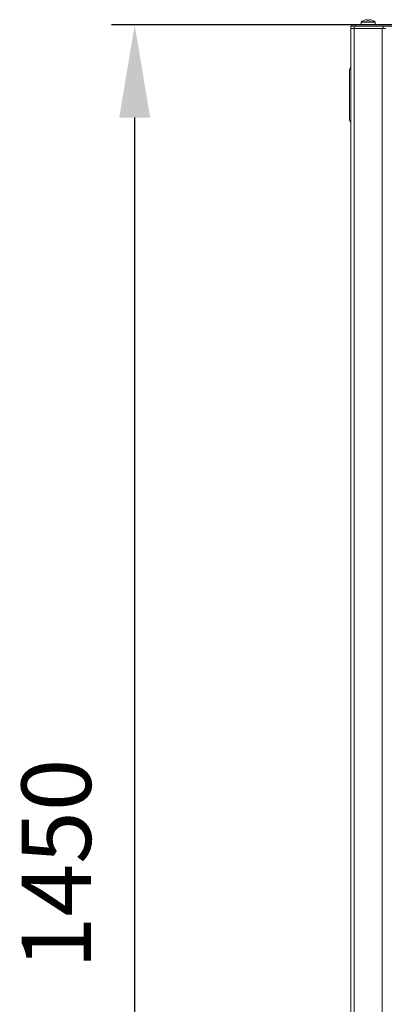
# Model space of a CAD drawing. Units: millimetres. Extents: x -86 to 103, y -13 to 155.
# Drawn here: x -25 to -9, y 30 to 72 of the extents above; entities that cross this region are included whole.
import ezdxf

# ---------------------------------------------------------------- set-up
doc = ezdxf.new("R2010")
doc.units = ezdxf.units.MM
doc.header["$PDSIZE"] = -1
doc.dimstyles.new('СПДС', dxfattribs={"dimtxt": 3, "dimasz": 4, "dimexe": 1, "dimexo": 0, "dimgap": 1.5, "dimtad": 1, "dimdec": 1, "dimlfac": 20, "dimzin": 0, "dimtxsty": 'Standard', "dimcen": 2.5, "dimazin": 0, "dimtfac": 1, "dimtdec": 1, "dimtmove": 0, "dimatfit": 3, "dimfxl": 0, "dimtzin": 0, "dimarcsym": 0})

# ---------------------------------------------------------------- blocks, each defined once
blk = doc.blocks.new('*D17')
at = {"color": 0, "lineweight": -2}
for p, q in [((4.195, 72.11), (-21.137, 72.11)), ((-20.137, 3.675), (-20.137, 68.11)), ((4.195, -0.325), (-21.137, -0.325))]:
    blk.add_line(p, q, dxfattribs=at)
at = {"color": 0}
for points in [[(-20.804, 68.11), (-19.47, 68.11), (-20.137, 72.11)], [(-20.804, 3.675), (-19.47, 3.675), (-20.137, -0.325)]]:
    blk.add_solid(points, dxfattribs=at)
at = {"layer": 'Defpoints', "color": 0}
for p in [(-20.137, 72.11), (4.195, 72.11), (4.195, -0.325)]:
    blk.add_point(p, dxfattribs=at)
at = {"color": 0, "insert": (-23.137, 35.892), "char_height": 3, "attachment_point": 5, "rotation": 90}
blk.add_mtext('1450', dxfattribs=at)

msp = doc.modelspace()

# ---------------------------------------------------------------- linework, layer by layer
at = {"color": 7, "linetype": 'Continuous', "lineweight": 18}
for p, q in [((-10.1214, 72.3338), (-10.1223, 72.3338)), ((-10.1214, 72.3338), (-10.0897, 72.3338)), ((-10.0187, 72.3338), (-10.0202, 72.3338)), ((-10.0187, 72.3338), (-9.9877, 72.3338)), ((-10.0187, 72.3338), (-10.0187, 72.315)), ((-10.805, 71.9496), (-10.805, 72.0496)), ((-10.805, 72.0496), (-10.655, 72.0496)), ((-10.805, 4.7496), (-10.805, 71.9496)), ((-10.805, 71.9496), (-10.655, 71.9496)), ((-10.755, 72.0496), (-10.755, 72.1096)), ((-10.755, 72.1096), (-10.605, 72.1096)), ((-10.655, 72.0496), (-10.655, 71.9496)), ((-10.655, 72.0496), (-9.405, 72.0496)), ((-10.655, 71.9496), (-9.405, 71.9496)), ((-10.655, 4.7496), (-10.655, 71.9496)), ((-10.655, 71.9496), (-9.455, 71.9496)), ((-10.605, 72.1096), (-10.605, 72.0496)), ((18.995, 72.1096), (-10.605, 72.1096)), ((-10.355, 72.2258), (-10.355, 72.1096)), ((-10.3549, 72.2258), (-9.755, 72.2258)), ((-10.3435, 72.2479), (-9.7664, 72.2479)), ((-9.755, 72.1096), (-9.755, 72.2258)), ((-9.455, 4.7496), (-9.455, 71.9496)), ((17.795, 72.0496), (-9.405, 72.0496)), ((-9.405, 71.9496), (-9.405, 72.0496)), ((-9.405, 71.9496), (-9.305, 71.9496)), ((-10.815, 70.2646), (-10.865, 70.1646)), ((-10.865, 70.1646), (-10.865, 68.0146)), ((-10.805, 70.2646), (-10.815, 70.2646)), ((-10.865, 68.0146), (-10.815, 67.9146)), ((-10.805, 67.9146), (-10.815, 67.9146))]:
    msp.add_line(p, q, dxfattribs=at)
at = {"color": 7, "linetype": 'Continuous', "lineweight": 18, "flags": 128}
msp.add_lwpolyline([(-9.9008, 72.3137), (-9.9004, 72.3142), (-9.9001, 72.3146), (-9.8999, 72.3148), (-9.8998, 72.3149), (-9.8997, 72.3148), (-9.8997, 72.3146), (-9.8998, 72.3142), (-9.9, 72.3137)], dxfattribs=at)
at = {"color": 7, "linetype": 'Continuous', "lineweight": 18}
for centre, radius, start, end in [((-10.055, 71.8396), 0.5, 108.083, 125.25153), ((-10.2112, 72.313), 0.00217, 20.7456, 61.51135), ((-10.0554, 71.8396), 0.4987, 97.70717, 108.06161), ((-10.0546, 71.8396), 0.4987, 97.70717, 108.06161), ((-10.0567, 71.7628), 0.5521, 89.81495, 93.68508), ((-10.5566, 72.3004), 0.4681, 1.63492, 4.09467), ((-10.0532, 71.7624), 0.5524, 86.31588, 93.68412), ((-9.5534, 72.3004), 0.4681, 175.90533, 178.36508), ((-10.4856, 72.3004), 0.4681, 1.63492, 4.09467), ((-10.0546, 71.8396), 0.4987, 71.93839, 82.29283), ((-10.055, 71.8396), 0.5, 54.74847, 71.917), ((-10.328, 72.2258), 0.027, 125.25153, 180), ((-9.782, 72.2258), 0.027, 0, 54.74847)]:
    msp.add_arc(centre, radius, start, end, dxfattribs=at)
msp.add_open_spline([(-10.0202, 72.3137), (-10.0202, 72.3142), (-10.0202, 72.3208), (-10.0202, 72.3275), (-10.0202, 72.3338)], degree=3, knots=[0, 0, 0, 0, 0.06011441, 1, 1, 1, 1], dxfattribs=at)

# ---------------------------------------------------------------- dimensions: what is measured, and where the dimension line sits
dim = msp.add_linear_dim(base=(-20.137, 72.1096), p1=(4.195, -0.3254), p2=(4.195, 72.1096), angle=90, text='1450', dimstyle='СПДС')
dim.commit()
dim.dimension.update_dxf_attribs({"geometry": '*D17', "text_midpoint": (-23.137, 35.8921)})

doc.saveas('drawing.dxf')
